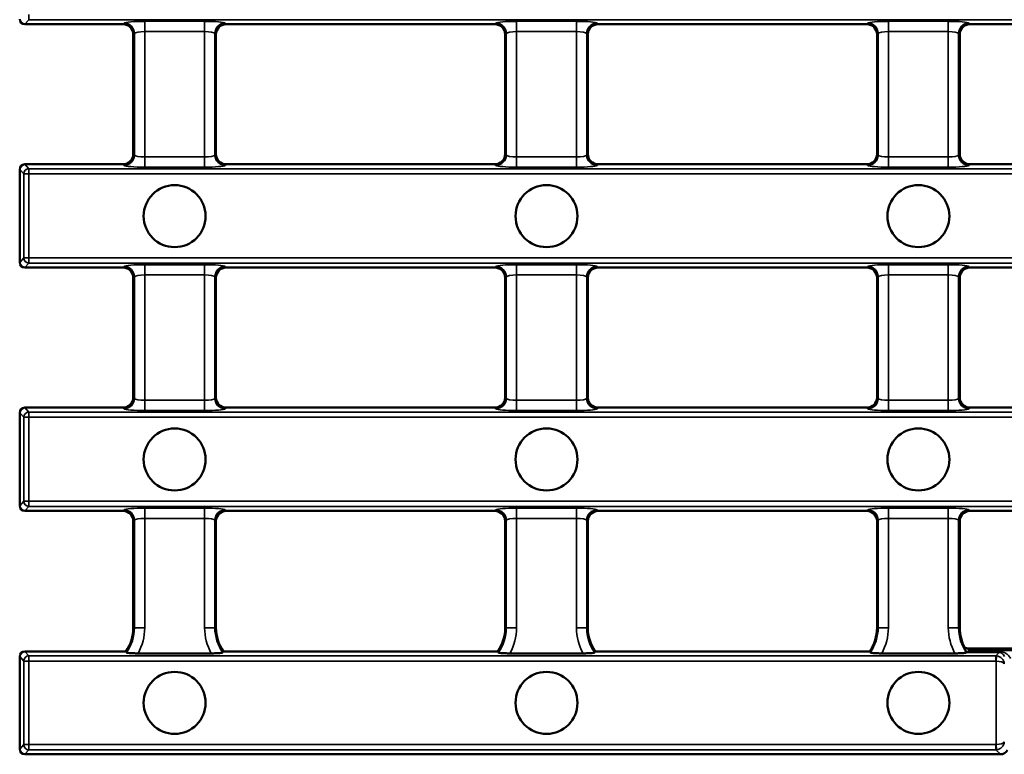
# Model space of a CAD drawing. Units: millimetres. Extents: x 0 to 11298, y 0 to 2970.
# Drawn here: x 7091 to 7186, y 1735 to 1806 of the extents above; entities that cross this region are included whole.
import ezdxf

# ---------------------------------------------------------------- set-up
doc = ezdxf.new("R2010")
doc.units = ezdxf.units.MM
doc.header["$LTSCALE"] = 5
doc.layers.add('Sichtbar (ISO)', color=7, linetype='Continuous', lineweight=50)
doc.layers.add('Sichtbar schmal (ISO)', color=7, linetype='Continuous', lineweight=35)

msp = doc.modelspace()

# ---------------------------------------------------------------- linework, layer by layer
at = {"layer": 'Sichtbar (ISO)'}
for p, q in [((7091.139, 1805.442), (7100.645, 1805.442)), ((7110.636, 1805.442), (7136.645, 1805.442)), ((7146.636, 1805.442), (7172.645, 1805.442)), ((7182.636, 1805.442), (7208.395, 1805.442)), ((7101.641, 1804.447), (7101.641, 1792.882)), ((7109.641, 1792.882), (7109.641, 1804.447)), ((7137.641, 1804.447), (7137.641, 1792.882)), ((7145.641, 1792.882), (7145.641, 1804.447)), ((7173.641, 1804.447), (7173.641, 1792.882)), ((7181.641, 1792.882), (7181.641, 1804.447)), ((7090.641, 1782.385), (7090.641, 1791.389)), ((7091.139, 1791.887), (7100.645, 1791.887)), ((7110.636, 1791.887), (7136.645, 1791.887)), ((7146.636, 1791.887), (7172.645, 1791.887)), ((7182.636, 1791.887), (7208.395, 1791.887)), ((7091.139, 1781.887), (7100.645, 1781.887)), ((7110.636, 1781.887), (7136.645, 1781.887)), ((7146.636, 1781.887), (7172.645, 1781.887)), ((7182.636, 1781.887), (7208.395, 1781.887)), ((7101.641, 1780.891), (7101.641, 1769.327)), ((7109.641, 1769.327), (7109.641, 1780.891)), ((7137.641, 1780.891), (7137.641, 1769.327)), ((7145.641, 1769.327), (7145.641, 1780.891)), ((7173.641, 1780.891), (7173.641, 1769.327)), ((7181.641, 1769.327), (7181.641, 1780.891)), ((7091.139, 1768.331), (7100.645, 1768.331)), ((7110.636, 1768.331), (7136.645, 1768.331)), ((7146.636, 1768.331), (7172.645, 1768.331)), ((7182.636, 1768.331), (7208.395, 1768.331)), ((7090.641, 1758.829), (7090.641, 1767.833)), ((7091.139, 1758.331), (7100.645, 1758.331)), ((7110.636, 1758.331), (7136.645, 1758.331)), ((7146.636, 1758.331), (7172.645, 1758.331)), ((7182.636, 1758.331), (7208.395, 1758.331)), ((7101.641, 1757.336), (7101.641, 1747.026)), ((7109.641, 1747.026), (7109.641, 1757.336)), ((7137.641, 1757.336), (7137.641, 1747.026)), ((7145.641, 1747.026), (7145.641, 1757.336)), ((7173.641, 1757.336), (7173.641, 1747.026)), ((7181.641, 1747.026), (7181.641, 1757.336)), ((7100.923, 1744.739), (7091.139, 1744.739)), ((7102.098, 1744.546), (7109.183, 1744.546)), ((7136.923, 1744.739), (7110.359, 1744.739)), ((7138.098, 1744.546), (7145.183, 1744.546)), ((7172.923, 1744.739), (7146.359, 1744.739)), ((7174.098, 1744.546), (7181.183, 1744.546)), ((7182.447, 1745.028), (7188.391, 1745.028)), ((7090.641, 1735.274), (7090.641, 1744.24)), ((7091.139, 1734.776), (7185.576, 1734.776))]:
    msp.add_line(p, q, dxfattribs=at)
for centre in [(7105.641, 1786.868), (7141.641, 1786.868), (7177.641, 1786.868), (7105.641, 1763.313), (7141.641, 1763.313), (7177.641, 1763.313), (7105.641, 1739.757), (7141.641, 1739.757), (7177.641, 1739.757)]:
    msp.add_circle(centre, 3, dxfattribs=at)
for centre, start, end in [((7097.641, 1747.026), 325.12574, 0), ((7113.641, 1747.026), 180, 214.87426), ((7133.641, 1747.026), 325.12574, 0), ((7149.641, 1747.026), 180, 214.87426), ((7169.641, 1747.026), 325.12574, 0), ((7185.641, 1747.026), 180, 208.97009)]:
    msp.add_arc(centre, 4, start, end, dxfattribs=at)
for centre, major_axis, ratio, start_param, end_param in [((7091.143, 1805.945), (-0.339, -0.373), 0.991643, 5.454116, 7.016559), ((7100.636, 1804.438), (0.714, 0.714), 0.990855, 5.50238, 7.06399), ((7110.645, 1804.438), (-0.714, 0.714), 0.990855, 5.50238, 7.06399), ((7136.636, 1804.438), (0.714, 0.714), 0.990855, 5.50238, 7.06399), ((7146.645, 1804.438), (-0.714, 0.714), 0.990855, 5.50238, 7.06399), ((7172.636, 1804.438), (0.714, 0.714), 0.990855, 5.50238, 7.06399), ((7182.645, 1804.438), (-0.714, 0.714), 0.990855, 5.50238, 7.06399), ((7100.636, 1792.891), (0.714, -0.714), 0.990855, 5.50238, 7.06399), ((7110.645, 1792.891), (-0.714, -0.714), 0.990855, 5.50238, 7.06399), ((7136.636, 1792.891), (0.714, -0.714), 0.990855, 5.50238, 7.06399), ((7146.645, 1792.891), (-0.714, -0.714), 0.990855, 5.50238, 7.06399), ((7172.636, 1792.891), (0.714, -0.714), 0.990855, 5.50238, 7.06399), ((7182.645, 1792.891), (-0.714, -0.714), 0.990855, 5.50238, 7.06399), ((7091.143, 1791.384), (-0.339, 0.373), 0.991643, 5.549812, 7.112254), ((7091.143, 1782.389), (-0.339, -0.373), 0.991643, 5.454116, 7.016559), ((7100.636, 1780.882), (0.714, 0.714), 0.990855, 5.50238, 7.06399), ((7110.645, 1780.882), (-0.714, 0.714), 0.990855, 5.50238, 7.06399), ((7136.636, 1780.882), (0.714, 0.714), 0.990855, 5.50238, 7.06399), ((7146.645, 1780.882), (-0.714, 0.714), 0.990855, 5.50238, 7.06399), ((7172.636, 1780.882), (0.714, 0.714), 0.990855, 5.50238, 7.06399), ((7182.645, 1780.882), (-0.714, 0.714), 0.990855, 5.50238, 7.06399), ((7100.636, 1769.336), (0.714, -0.714), 0.990855, 5.50238, 7.06399), ((7110.645, 1769.336), (-0.714, -0.714), 0.990855, 5.50238, 7.06399), ((7136.636, 1769.336), (0.714, -0.714), 0.990855, 5.50238, 7.06399), ((7146.645, 1769.336), (-0.714, -0.714), 0.990855, 5.50238, 7.06399), ((7172.636, 1769.336), (0.714, -0.714), 0.990855, 5.50238, 7.06399), ((7182.645, 1769.336), (-0.714, -0.714), 0.990855, 5.50238, 7.06399), ((7091.143, 1767.829), (-0.339, 0.373), 0.991643, 5.549812, 7.112254), ((7091.143, 1758.833), (-0.339, -0.373), 0.991643, 5.454116, 7.016559), ((7100.636, 1757.327), (0.714, 0.714), 0.990855, 5.50238, 7.06399), ((7110.645, 1757.327), (-0.714, 0.714), 0.990855, 5.50238, 7.06399), ((7136.636, 1757.327), (0.714, 0.714), 0.990855, 5.50238, 7.06399), ((7146.645, 1757.327), (-0.714, 0.714), 0.990855, 5.50238, 7.06399), ((7172.636, 1757.327), (0.714, 0.714), 0.990855, 5.50238, 7.06399), ((7182.645, 1757.327), (-0.714, 0.714), 0.990855, 5.50238, 7.06399), ((7091.143, 1744.236), (-0.339, 0.373), 0.991643, 5.549812, 7.112254), ((7091.143, 1735.278), (-0.339, -0.373), 0.991643, 5.454116, 7.016559), ((7185.569, 1735.579), (0.571, -0.571), 0.990855, 5.50238, 6.548949)]:
    msp.add_ellipse(centre, major_axis=major_axis, ratio=ratio, start_param=start_param, end_param=end_param, dxfattribs=at)
for points, weights in [([(7100.923, 1744.739), (7100.95, 1744.686), (7100.977, 1744.633)], [1, 1.00000000043, 1]), ([(7136.923, 1744.739), (7136.95, 1744.686), (7136.977, 1744.633)], [1, 1.0000000005, 1])]:
    msp.add_rational_spline(points, weights, degree=2, dxfattribs=at)
for points, knots in [([(7100.977, 1744.633), (7100.982, 1744.624), (7101.004, 1744.615), (7101.083, 1744.596), (7101.17, 1744.585), (7101.362, 1744.567), (7101.505, 1744.559), (7101.773, 1744.549), (7101.949, 1744.546), (7102.098, 1744.546)], [0.3262825, 0.3262825, 0.3262825, 0.3262825, 0.3519867, 0.3519867, 0.3895458, 0.3895458, 0.4311733, 0.4311733, 0.4759319, 0.4759319, 0.4759319, 0.4759319]), ([(7109.183, 1744.546), (7109.332, 1744.546), (7109.509, 1744.549), (7109.777, 1744.559), (7109.919, 1744.567), (7110.111, 1744.585), (7110.199, 1744.596), (7110.278, 1744.615), (7110.3, 1744.624), (7110.305, 1744.633)], [0.1595472, 0.1595472, 0.1595472, 0.1595472, 0.2043058, 0.2043058, 0.2459332, 0.2459332, 0.2834924, 0.2834924, 0.3091966, 0.3091966, 0.3091966, 0.3091966]), ([(7136.977, 1744.633), (7136.982, 1744.624), (7137.004, 1744.615), (7137.083, 1744.596), (7137.17, 1744.585), (7137.362, 1744.567), (7137.505, 1744.559), (7137.773, 1744.549), (7137.949, 1744.546), (7138.098, 1744.546)], [0.3262825, 0.3262825, 0.3262825, 0.3262825, 0.3519867, 0.3519867, 0.3895458, 0.3895458, 0.4311733, 0.4311733, 0.4759319, 0.4759319, 0.4759319, 0.4759319]), ([(7145.183, 1744.546), (7145.332, 1744.546), (7145.509, 1744.549), (7145.777, 1744.559), (7145.919, 1744.567), (7146.111, 1744.585), (7146.199, 1744.596), (7146.278, 1744.615), (7146.3, 1744.624), (7146.305, 1744.633)], [0.1595472, 0.1595472, 0.1595472, 0.1595472, 0.2043058, 0.2043058, 0.2459332, 0.2459332, 0.2834924, 0.2834924, 0.3091966, 0.3091966, 0.3091966, 0.3091966]), ([(7172.977, 1744.633), (7172.982, 1744.624), (7173.004, 1744.615), (7173.083, 1744.596), (7173.17, 1744.585), (7173.362, 1744.567), (7173.505, 1744.559), (7173.773, 1744.549), (7173.949, 1744.546), (7174.098, 1744.546)], [0.3262825, 0.3262825, 0.3262825, 0.3262825, 0.3519867, 0.3519867, 0.3895458, 0.3895458, 0.4311733, 0.4311733, 0.4759319, 0.4759319, 0.4759319, 0.4759319]), ([(7181.183, 1744.546), (7181.332, 1744.546), (7181.509, 1744.549), (7181.777, 1744.559), (7181.919, 1744.567), (7182.111, 1744.585), (7182.199, 1744.596), (7182.27, 1744.613), (7182.29, 1744.62), (7182.299, 1744.627)], [0.1595472, 0.1595472, 0.1595472, 0.1595472, 0.2043058, 0.2043058, 0.2459332, 0.2459332, 0.2834924, 0.2834924, 0.303293, 0.303293, 0.303293, 0.303293]), ([(7182.302, 1744.643), (7182.227, 1744.768), (7182.179, 1744.871), (7182.133, 1744.995), (7182.124, 1745.033), (7182.121, 1745.081), (7182.127, 1745.091), (7182.141, 1745.088)], [0.0011031, 0.0011031, 0.0011031, 0.0011031, 0.0588895, 0.0588895, 0.0963165, 0.0963165, 0.1339077, 0.1339077, 0.1339077, 0.1339077]), ([(7182.447, 1745.028), (7182.399, 1745.028), (7182.352, 1745.032), (7182.263, 1745.048), (7182.221, 1745.059), (7182.168, 1745.078), (7182.154, 1745.083), (7182.141, 1745.089)], [0.012050753, 0.012050753, 0.012050753, 0.012050753, 0.013639848, 0.013639848, 0.015228943, 0.015228943, 0.015839477, 0.015839477, 0.015839477, 0.015839477]), ([(7182.46, 1744.729), (7182.454, 1744.722), (7182.445, 1744.714), (7182.402, 1744.684), (7182.359, 1744.662), (7182.308, 1744.645), (7182.305, 1744.644), (7182.302, 1744.643)], [0, 0, 0, 0, 0.00456405, 0.00456405, 0.01316779, 0.01316779, 0.01369974, 0.01369974, 0.01369974, 0.01369974]), ([(7182.547, 1744.827), (7182.546, 1744.826), (7182.545, 1744.825), (7182.514, 1744.794), (7182.486, 1744.762), (7182.46, 1744.729)], [-0.0005956, -0.0005956, -0.0005956, -0.0005956, 0, 0, 0.02030828, 0.02030828, 0.02030828, 0.02030828])]:
    msp.add_open_spline(points, degree=3, knots=knots, dxfattribs=at)
for points, degree in [([(7110.305, 1744.633), (7110.332, 1744.686), (7110.359, 1744.739)], 2), ([(7146.305, 1744.633), (7146.332, 1744.686), (7146.359, 1744.739)], 2), ([(7172.923, 1744.739), (7172.95, 1744.686), (7172.977, 1744.633)], 2), ([(7182.299, 1744.627), (7182.302, 1744.629), (7182.303, 1744.632), (7182.303, 1744.636)], 3), ([(7182.303, 1744.636), (7182.303, 1744.638), (7182.302, 1744.64), (7182.302, 1744.643)], 3)]:
    msp.add_open_spline(points, degree=degree, dxfattribs=at)
at = {"layer": 'Sichtbar schmal (ISO)'}
for p, q in [((7091.536, 1806.378), (7091.536, 1805.88)), ((7091.139, 1805.442), (7091.536, 1805.88)), ((7091.536, 1805.88), (7587.745, 1805.88)), ((7100.751, 1805.548), (7100.645, 1805.442)), ((7108.54, 1805.722), (7102.742, 1805.722)), ((7102.742, 1805.722), (7102.742, 1804.727)), ((7108.54, 1805.722), (7108.54, 1804.727)), ((7110.636, 1805.442), (7110.531, 1805.548)), ((7136.751, 1805.548), (7136.645, 1805.442)), ((7144.54, 1805.722), (7138.742, 1805.722)), ((7138.742, 1805.722), (7138.742, 1804.727)), ((7144.54, 1805.722), (7144.54, 1804.727)), ((7146.636, 1805.442), (7146.531, 1805.548)), ((7172.751, 1805.548), (7172.645, 1805.442)), ((7180.54, 1805.722), (7174.742, 1805.722)), ((7174.742, 1805.722), (7174.742, 1804.727)), ((7180.54, 1805.722), (7180.54, 1804.727)), ((7182.636, 1805.442), (7182.531, 1805.548)), ((7101.641, 1804.447), (7101.746, 1804.552)), ((7101.746, 1804.552), (7101.746, 1792.777)), ((7102.742, 1804.727), (7108.54, 1804.727)), ((7102.742, 1792.602), (7102.742, 1804.727)), ((7108.54, 1804.727), (7108.54, 1792.602)), ((7109.535, 1804.552), (7109.641, 1804.447)), ((7109.535, 1792.777), (7109.535, 1804.552)), ((7137.641, 1804.447), (7137.746, 1804.552)), ((7137.746, 1804.552), (7137.746, 1792.777)), ((7138.742, 1804.727), (7144.54, 1804.727)), ((7138.742, 1792.602), (7138.742, 1804.727)), ((7144.54, 1804.727), (7144.54, 1792.602)), ((7145.535, 1804.552), (7145.641, 1804.447)), ((7145.535, 1792.777), (7145.535, 1804.552)), ((7173.641, 1804.447), (7173.746, 1804.552)), ((7173.746, 1804.552), (7173.746, 1792.777)), ((7174.742, 1804.727), (7180.54, 1804.727)), ((7174.742, 1792.602), (7174.742, 1804.727)), ((7180.54, 1804.727), (7180.54, 1792.602)), ((7181.535, 1804.552), (7181.641, 1804.447)), ((7181.535, 1792.777), (7181.535, 1804.552)), ((7101.746, 1792.777), (7101.641, 1792.882)), ((7102.742, 1791.607), (7102.742, 1792.602)), ((7108.54, 1792.602), (7102.742, 1792.602)), ((7108.54, 1791.607), (7108.54, 1792.602)), ((7109.641, 1792.882), (7109.535, 1792.777)), ((7137.746, 1792.777), (7137.641, 1792.882)), ((7138.742, 1791.607), (7138.742, 1792.602)), ((7144.54, 1792.602), (7138.742, 1792.602)), ((7144.54, 1791.607), (7144.54, 1792.602)), ((7145.641, 1792.882), (7145.535, 1792.777)), ((7173.746, 1792.777), (7173.641, 1792.882)), ((7174.742, 1791.607), (7174.742, 1792.602)), ((7180.54, 1792.602), (7174.742, 1792.602)), ((7180.54, 1791.607), (7180.54, 1792.602)), ((7181.641, 1792.882), (7181.535, 1792.777)), ((7090.641, 1791.389), (7091.038, 1790.951)), ((7091.536, 1791.449), (7091.139, 1791.887)), ((7587.745, 1791.449), (7091.536, 1791.449)), ((7091.536, 1791.449), (7091.536, 1790.951)), ((7100.645, 1791.887), (7100.751, 1791.781)), ((7102.742, 1791.607), (7108.54, 1791.607)), ((7110.531, 1791.781), (7110.636, 1791.887)), ((7136.645, 1791.887), (7136.751, 1791.781)), ((7138.742, 1791.607), (7144.54, 1791.607)), ((7146.531, 1791.781), (7146.636, 1791.887)), ((7172.645, 1791.887), (7172.751, 1791.781)), ((7174.742, 1791.607), (7180.54, 1791.607)), ((7182.531, 1791.781), (7182.636, 1791.887)), ((7091.536, 1790.951), (7091.038, 1790.951)), ((7091.038, 1790.951), (7091.038, 1782.822)), ((7091.536, 1782.822), (7091.536, 1790.951)), ((7091.536, 1790.951), (7587.745, 1790.951)), ((7091.038, 1782.822), (7090.641, 1782.385)), ((7091.038, 1782.822), (7091.536, 1782.822)), ((7091.536, 1782.822), (7091.536, 1782.325)), ((7587.745, 1782.822), (7091.536, 1782.822)), ((7091.139, 1781.887), (7091.536, 1782.325)), ((7091.536, 1782.325), (7587.745, 1782.325)), ((7100.751, 1781.992), (7100.645, 1781.887)), ((7108.54, 1782.166), (7102.742, 1782.166)), ((7102.742, 1782.166), (7102.742, 1781.171)), ((7108.54, 1782.166), (7108.54, 1781.171)), ((7110.636, 1781.887), (7110.531, 1781.992)), ((7136.751, 1781.992), (7136.645, 1781.887)), ((7144.54, 1782.166), (7138.742, 1782.166)), ((7138.742, 1782.166), (7138.742, 1781.171)), ((7144.54, 1782.166), (7144.54, 1781.171)), ((7146.636, 1781.887), (7146.531, 1781.992)), ((7172.751, 1781.992), (7172.645, 1781.887)), ((7180.54, 1782.166), (7174.742, 1782.166)), ((7174.742, 1782.166), (7174.742, 1781.171)), ((7180.54, 1782.166), (7180.54, 1781.171)), ((7182.636, 1781.887), (7182.531, 1781.992)), ((7101.641, 1780.891), (7101.746, 1780.997)), ((7101.746, 1780.997), (7101.746, 1769.221)), ((7102.742, 1781.171), (7108.54, 1781.171)), ((7102.742, 1769.047), (7102.742, 1781.171)), ((7108.54, 1781.171), (7108.54, 1769.047)), ((7109.535, 1780.997), (7109.641, 1780.891)), ((7109.535, 1769.221), (7109.535, 1780.997)), ((7137.641, 1780.891), (7137.746, 1780.997)), ((7137.746, 1780.997), (7137.746, 1769.221)), ((7138.742, 1781.171), (7144.54, 1781.171)), ((7138.742, 1769.047), (7138.742, 1781.171)), ((7144.54, 1781.171), (7144.54, 1769.047)), ((7145.535, 1780.997), (7145.641, 1780.891)), ((7145.535, 1769.221), (7145.535, 1780.997)), ((7173.641, 1780.891), (7173.746, 1780.997)), ((7173.746, 1780.997), (7173.746, 1769.221)), ((7174.742, 1781.171), (7180.54, 1781.171)), ((7174.742, 1769.047), (7174.742, 1781.171)), ((7180.54, 1781.171), (7180.54, 1769.047)), ((7181.535, 1780.997), (7181.641, 1780.891)), ((7181.535, 1769.221), (7181.535, 1780.997)), ((7101.746, 1769.221), (7101.641, 1769.327)), ((7109.641, 1769.327), (7109.535, 1769.221)), ((7137.746, 1769.221), (7137.641, 1769.327)), ((7145.641, 1769.327), (7145.535, 1769.221)), ((7173.746, 1769.221), (7173.641, 1769.327)), ((7181.641, 1769.327), (7181.535, 1769.221)), ((7091.536, 1767.893), (7091.139, 1768.331)), ((7100.645, 1768.331), (7100.751, 1768.226)), ((7102.742, 1768.052), (7102.742, 1769.047)), ((7108.54, 1769.047), (7102.742, 1769.047)), ((7108.54, 1768.052), (7108.54, 1769.047)), ((7110.531, 1768.226), (7110.636, 1768.331)), ((7136.645, 1768.331), (7136.751, 1768.226)), ((7138.742, 1768.052), (7138.742, 1769.047)), ((7144.54, 1769.047), (7138.742, 1769.047)), ((7144.54, 1768.052), (7144.54, 1769.047)), ((7146.531, 1768.226), (7146.636, 1768.331)), ((7172.645, 1768.331), (7172.751, 1768.226)), ((7174.742, 1768.052), (7174.742, 1769.047)), ((7180.54, 1769.047), (7174.742, 1769.047)), ((7180.54, 1768.052), (7180.54, 1769.047)), ((7182.531, 1768.226), (7182.636, 1768.331)), ((7090.641, 1767.833), (7091.038, 1767.396)), ((7091.536, 1767.396), (7091.038, 1767.396)), ((7091.038, 1767.396), (7091.038, 1759.267)), ((7587.745, 1767.893), (7091.536, 1767.893)), ((7091.536, 1767.893), (7091.536, 1767.396)), ((7091.536, 1759.267), (7091.536, 1767.396)), ((7091.536, 1767.396), (7587.745, 1767.396)), ((7102.742, 1768.052), (7108.54, 1768.052)), ((7138.742, 1768.052), (7144.54, 1768.052)), ((7174.742, 1768.052), (7180.54, 1768.052)), ((7091.038, 1759.267), (7090.641, 1758.829)), ((7091.038, 1759.267), (7091.536, 1759.267)), ((7091.139, 1758.331), (7091.536, 1758.769)), ((7091.536, 1759.267), (7091.536, 1758.769)), ((7587.745, 1759.267), (7091.536, 1759.267)), ((7091.536, 1758.769), (7587.745, 1758.769)), ((7100.751, 1758.437), (7100.645, 1758.331)), ((7108.54, 1758.611), (7102.742, 1758.611)), ((7102.742, 1758.611), (7102.742, 1757.615)), ((7108.54, 1758.611), (7108.54, 1757.615)), ((7110.636, 1758.331), (7110.531, 1758.437)), ((7136.751, 1758.437), (7136.645, 1758.331)), ((7144.54, 1758.611), (7138.742, 1758.611)), ((7138.742, 1758.611), (7138.742, 1757.615)), ((7144.54, 1758.611), (7144.54, 1757.615)), ((7146.636, 1758.331), (7146.531, 1758.437)), ((7172.751, 1758.437), (7172.645, 1758.331)), ((7180.54, 1758.611), (7174.742, 1758.611)), ((7174.742, 1758.611), (7174.742, 1757.615)), ((7180.54, 1758.611), (7180.54, 1757.615)), ((7182.636, 1758.331), (7182.531, 1758.437)), ((7101.641, 1757.336), (7101.746, 1757.441)), ((7101.746, 1757.441), (7101.746, 1747.026)), ((7102.742, 1757.615), (7108.54, 1757.615)), ((7102.742, 1747.026), (7102.742, 1757.615)), ((7108.54, 1757.615), (7108.54, 1747.026)), ((7109.535, 1757.441), (7109.641, 1757.336)), ((7109.535, 1747.026), (7109.535, 1757.441)), ((7137.641, 1757.336), (7137.746, 1757.441)), ((7137.746, 1757.441), (7137.746, 1747.026)), ((7138.742, 1757.615), (7144.54, 1757.615)), ((7138.742, 1747.026), (7138.742, 1757.615)), ((7144.54, 1757.615), (7144.54, 1747.026)), ((7145.535, 1757.441), (7145.641, 1757.336)), ((7145.535, 1747.026), (7145.535, 1757.441)), ((7173.641, 1757.336), (7173.746, 1757.441)), ((7173.746, 1757.441), (7173.746, 1747.026)), ((7174.742, 1757.615), (7180.54, 1757.615)), ((7174.742, 1747.026), (7174.742, 1757.615)), ((7180.54, 1757.615), (7180.54, 1747.026)), ((7181.535, 1757.441), (7181.641, 1757.336)), ((7181.535, 1747.026), (7181.535, 1757.441)), ((7101.641, 1747.026), (7101.746, 1747.026)), ((7101.746, 1747.026), (7102.742, 1747.026)), ((7109.535, 1747.026), (7108.54, 1747.026)), ((7109.641, 1747.026), (7109.535, 1747.026)), ((7137.641, 1747.026), (7137.746, 1747.026)), ((7138.742, 1747.026), (7137.746, 1747.026)), ((7145.535, 1747.026), (7144.54, 1747.026)), ((7145.641, 1747.026), (7145.535, 1747.026)), ((7173.641, 1747.026), (7173.746, 1747.026)), ((7174.742, 1747.026), (7173.746, 1747.026)), ((7181.535, 1747.026), (7180.54, 1747.026)), ((7181.641, 1747.026), (7181.535, 1747.026)), ((7091.536, 1744.301), (7091.139, 1744.739)), ((7182.299, 1744.627), (7185.464, 1744.627)), ((7185.464, 1744.729), (7182.46, 1744.729)), ((7188.391, 1744.827), (7182.547, 1744.827)), ((7185.464, 1744.627), (7185.138, 1744.301)), ((7185.464, 1744.729), (7185.464, 1744.627)), ((7090.641, 1744.24), (7091.038, 1743.803)), ((7091.536, 1743.803), (7091.038, 1743.803)), ((7091.038, 1743.803), (7091.038, 1735.711)), ((7185.138, 1744.301), (7091.536, 1744.301)), ((7091.536, 1744.301), (7091.536, 1743.803)), ((7091.536, 1743.803), (7185.138, 1743.803)), ((7091.536, 1735.711), (7091.536, 1743.803)), ((7185.138, 1743.803), (7185.138, 1744.301)), ((7185.164, 1743.802), (7185.207, 1744.297)), ((7185.164, 1743.802), (7185.164, 1735.712)), ((7091.038, 1735.711), (7090.641, 1735.274)), ((7091.038, 1735.711), (7091.536, 1735.711)), ((7091.139, 1734.776), (7091.536, 1735.214)), ((7185.138, 1735.711), (7091.536, 1735.711)), ((7091.536, 1735.711), (7091.536, 1735.214)), ((7091.536, 1735.214), (7185.138, 1735.214)), ((7185.138, 1735.214), (7185.138, 1735.711)), ((7185.138, 1735.214), (7185.576, 1734.776)), ((7185.207, 1735.217), (7185.164, 1735.712))]:
    msp.add_line(p, q, dxfattribs=at)
for centre, radius, start, end in [((7097.641, 1747.026), 4.106, 324.35345, 0), ((7097.641, 1747.026), 5.101, 330.91372, 0), ((7113.641, 1747.026), 5.101, 180, 209.08628), ((7113.641, 1747.026), 4.106, 180, 215.64655), ((7133.641, 1747.026), 4.106, 324.35345, 0), ((7133.641, 1747.026), 5.101, 330.91372, 0), ((7149.641, 1747.026), 5.101, 180, 209.08628), ((7149.641, 1747.026), 4.106, 180, 215.64655), ((7169.641, 1747.026), 4.106, 324.35345, 0), ((7169.641, 1747.026), 5.101, 330.91372, 0), ((7185.641, 1747.026), 5.101, 180, 209.08628), ((7185.641, 1747.026), 4.106, 180, 215.60226)]:
    msp.add_arc(centre, radius, start, end, dxfattribs=at)
for centre, major_axis, ratio, start_param, end_param in [((7102.742, 1805.529), (-2, 0), 0.096289, 4.712389, 6.187192), ((7100.751, 1804.552), (0.707, -0.707), 0.990855, 0.789991, 2.351601), ((7108.54, 1805.529), (-2, 0), 0.096289, 3.237586, 4.712389), ((7110.531, 1804.552), (-0.707, -0.707), 0.990855, 3.931584, 5.493194), ((7138.742, 1805.529), (-2, 0), 0.096289, 4.712389, 6.187192), ((7136.751, 1804.552), (0.707, -0.707), 0.990855, 0.789991, 2.351601), ((7144.54, 1805.529), (-2, 0), 0.096289, 3.237586, 4.712389), ((7146.531, 1804.552), (-0.707, -0.707), 0.990855, 3.931584, 5.493194), ((7174.742, 1805.529), (-2, 0), 0.096289, 4.712389, 6.187192), ((7172.751, 1804.552), (0.707, -0.707), 0.990855, 0.789991, 2.351601), ((7180.54, 1805.529), (-2, 0), 0.096289, 3.237586, 4.712389), ((7182.531, 1804.552), (-0.707, -0.707), 0.990855, 3.931584, 5.493194), ((7102.742, 1804.534), (1, 0), 0.192578, 1.570796, 3.0456), ((7108.54, 1804.534), (1, 0), 0.192578, 0.095993, 1.570796), ((7138.742, 1804.534), (1, 0), 0.192578, 1.570796, 3.0456), ((7144.54, 1804.534), (1, 0), 0.192578, 0.095993, 1.570796), ((7174.742, 1804.534), (1, 0), 0.192578, 1.570796, 3.0456), ((7180.54, 1804.534), (1, 0), 0.192578, 0.095993, 1.570796), ((7100.751, 1792.777), (0.707, 0.707), 0.990855, 3.931584, 5.493194), ((7102.742, 1792.795), (-1, 0), 0.192578, 0.095993, 1.570796), ((7108.54, 1792.795), (-1, 0), 0.192578, 1.570796, 3.0456), ((7110.531, 1792.777), (-0.707, 0.707), 0.990855, 0.789991, 2.351601), ((7136.751, 1792.777), (0.707, 0.707), 0.990855, 3.931584, 5.493194), ((7138.742, 1792.795), (-1, 0), 0.192578, 0.095993, 1.570796), ((7144.54, 1792.795), (-1, 0), 0.192578, 1.570796, 3.0456), ((7146.531, 1792.777), (-0.707, 0.707), 0.990855, 0.789991, 2.351601), ((7172.751, 1792.777), (0.707, 0.707), 0.990855, 3.931584, 5.493194), ((7174.742, 1792.795), (-1, 0), 0.192578, 0.095993, 1.570796), ((7180.54, 1792.795), (-1, 0), 0.192578, 1.570796, 3.0456), ((7182.531, 1792.777), (-0.707, 0.707), 0.990855, 0.789991, 2.351601), ((7091.536, 1790.951), (-0.37, -0.336), 0.991643, 3.979015, 5.541458), ((7102.742, 1791.8), (2, 0), 0.096289, 3.237586, 4.712389), ((7108.54, 1791.8), (2, 0), 0.096289, 4.712389, 6.187192), ((7138.742, 1791.8), (2, 0), 0.096289, 3.237586, 4.712389), ((7144.54, 1791.8), (2, 0), 0.096289, 4.712389, 6.187192), ((7174.742, 1791.8), (2, 0), 0.096289, 3.237586, 4.712389), ((7180.54, 1791.8), (2, 0), 0.096289, 4.712389, 6.187192), ((7091.536, 1782.822), (0.37, -0.336), 0.991643, 3.88332, 5.445763), ((7102.742, 1781.974), (-2, 0), 0.096289, 4.712389, 6.187192), ((7100.751, 1780.997), (0.707, -0.707), 0.990855, 0.789991, 2.351601), ((7108.54, 1781.974), (-2, 0), 0.096289, 3.237586, 4.712389), ((7110.531, 1780.997), (-0.707, -0.707), 0.990855, 3.931584, 5.493194), ((7138.742, 1781.974), (-2, 0), 0.096289, 4.712389, 6.187192), ((7136.751, 1780.997), (0.707, -0.707), 0.990855, 0.789991, 2.351601), ((7144.54, 1781.974), (-2, 0), 0.096289, 3.237586, 4.712389), ((7146.531, 1780.997), (-0.707, -0.707), 0.990855, 3.931584, 5.493194), ((7174.742, 1781.974), (-2, 0), 0.096289, 4.712389, 6.187192), ((7172.751, 1780.997), (0.707, -0.707), 0.990855, 0.789991, 2.351601), ((7180.54, 1781.974), (-2, 0), 0.096289, 3.237586, 4.712389), ((7182.531, 1780.997), (-0.707, -0.707), 0.990855, 3.931584, 5.493194), ((7102.742, 1780.978), (1, 0), 0.192578, 1.570796, 3.0456), ((7108.54, 1780.978), (1, 0), 0.192578, 0.095993, 1.570796), ((7138.742, 1780.978), (1, 0), 0.192578, 1.570796, 3.0456), ((7144.54, 1780.978), (1, 0), 0.192578, 0.095993, 1.570796), ((7174.742, 1780.978), (1, 0), 0.192578, 1.570796, 3.0456), ((7180.54, 1780.978), (1, 0), 0.192578, 0.095993, 1.570796), ((7100.751, 1769.221), (0.707, 0.707), 0.990855, 3.931584, 5.493194), ((7102.742, 1769.24), (-1, 0), 0.192578, 0.095993, 1.570796), ((7108.54, 1769.24), (-1, 0), 0.192578, 1.570796, 3.0456), ((7110.531, 1769.221), (-0.707, 0.707), 0.990855, 0.789991, 2.351601), ((7136.751, 1769.221), (0.707, 0.707), 0.990855, 3.931584, 5.493194), ((7138.742, 1769.24), (-1, 0), 0.192578, 0.095993, 1.570796), ((7144.54, 1769.24), (-1, 0), 0.192578, 1.570796, 3.0456), ((7146.531, 1769.221), (-0.707, 0.707), 0.990855, 0.789991, 2.351601), ((7172.751, 1769.221), (0.707, 0.707), 0.990855, 3.931584, 5.493194), ((7174.742, 1769.24), (-1, 0), 0.192578, 0.095993, 1.570796), ((7180.54, 1769.24), (-1, 0), 0.192578, 1.570796, 3.0456), ((7182.531, 1769.221), (-0.707, 0.707), 0.990855, 0.789991, 2.351601), ((7102.742, 1768.244), (2, 0), 0.096289, 3.237586, 4.712389), ((7108.54, 1768.244), (2, 0), 0.096289, 4.712389, 6.187192), ((7138.742, 1768.244), (2, 0), 0.096289, 3.237586, 4.712389), ((7144.54, 1768.244), (2, 0), 0.096289, 4.712389, 6.187192), ((7174.742, 1768.244), (2, 0), 0.096289, 3.237586, 4.712389), ((7180.54, 1768.244), (2, 0), 0.096289, 4.712389, 6.187192), ((7091.536, 1767.396), (-0.37, -0.336), 0.991643, 3.979015, 5.541458), ((7091.536, 1759.267), (0.37, -0.336), 0.991643, 3.88332, 5.445763), ((7102.742, 1758.418), (-2, 0), 0.096289, 4.712389, 6.187192), ((7100.751, 1757.441), (0.707, -0.707), 0.990855, 0.789991, 2.351601), ((7108.54, 1758.418), (-2, 0), 0.096289, 3.237586, 4.712389), ((7110.531, 1757.441), (-0.707, -0.707), 0.990855, 3.931584, 5.493194), ((7138.742, 1758.418), (-2, 0), 0.096289, 4.712389, 6.187192), ((7136.751, 1757.441), (0.707, -0.707), 0.990855, 0.789991, 2.351601), ((7144.54, 1758.418), (-2, 0), 0.096289, 3.237586, 4.712389), ((7146.531, 1757.441), (-0.707, -0.707), 0.990855, 3.931584, 5.493194), ((7174.742, 1758.418), (-2, 0), 0.096289, 4.712389, 6.187192), ((7172.751, 1757.441), (0.707, -0.707), 0.990855, 0.789991, 2.351601), ((7180.54, 1758.418), (-2, 0), 0.096289, 3.237586, 4.712389), ((7182.531, 1757.441), (-0.707, -0.707), 0.990855, 3.931584, 5.493194), ((7102.742, 1757.423), (1, 0), 0.192578, 1.570796, 3.0456), ((7108.54, 1757.423), (1, 0), 0.192578, 0.095993, 1.570796), ((7138.742, 1757.423), (1, 0), 0.192578, 1.570796, 3.0456), ((7144.54, 1757.423), (1, 0), 0.192578, 0.095993, 1.570796), ((7174.742, 1757.423), (1, 0), 0.192578, 1.570796, 3.0456), ((7180.54, 1757.423), (1, 0), 0.192578, 0.095993, 1.570796), ((7091.536, 1743.803), (-0.37, -0.336), 0.991643, 3.979015, 5.541458), ((7185.135, 1743.502), (-0.566, 0.566), 0.997745, 5.406387, 5.493194), ((7185.135, 1743.502), (0.214, 0.214), 0.990855, 0.693998, 0.780805), ((7185.164, 1743.53), (0.8, -0.03), 0.338799, 0.108495, 1.583298), ((7185.164, 1743.53), (-0.727, 0.345), 0.947486, 3.606575, 5.081378), ((7185.164, 1735.984), (-0.8, -0.03), 0.338799, 1.558294, 3.033098), ((7185.164, 1735.984), (0.727, 0.345), 0.947486, 4.343399, 5.818203), ((7091.536, 1735.711), (0.37, -0.336), 0.991643, 3.88332, 5.445763), ((7185.135, 1736.013), (0.214, -0.214), 0.990855, 5.50238, 5.589187), ((7185.135, 1736.013), (0.566, 0.566), 0.997745, 3.931584, 4.018391)]:
    msp.add_ellipse(centre, major_axis=major_axis, ratio=ratio, start_param=start_param, end_param=end_param, dxfattribs=at)
for points, knots in [([(7182.547, 1744.827), (7182.528, 1744.864), (7182.513, 1744.897), (7182.481, 1744.972), (7182.468, 1745.004), (7182.454, 1745.025), (7182.45, 1745.028), (7182.447, 1745.028)], [-0.1329626, -0.1329626, -0.1329626, -0.1329626, -0.098088, -0.098088, -0.0377262, -0.0377262, -0.0120508, -0.0120508, -0.0120508, -0.0120508]), ([(7186.56, 1744.06), (7186.501, 1744.169), (7186.426, 1744.277), (7186.258, 1744.444), (7186.181, 1744.507), (7185.946, 1744.645), (7185.756, 1744.714), (7185.515, 1744.728), (7185.49, 1744.729), (7185.464, 1744.729)], [0.3578462, 0.3578462, 0.3578462, 0.3578462, 0.4258623, 0.4258623, 0.4696946, 0.4696946, 0.534688, 0.534688, 0.5423291, 0.5423291, 0.5423291, 0.5423291]), ([(7185.464, 1744.627), (7185.477, 1744.627), (7185.49, 1744.627), (7185.611, 1744.62), (7185.702, 1744.58), (7185.809, 1744.499), (7185.843, 1744.462), (7185.914, 1744.365), (7185.943, 1744.302), (7185.963, 1744.238)], [-0.5423291, -0.5423291, -0.5423291, -0.5423291, -0.534688, -0.534688, -0.4696946, -0.4696946, -0.4258623, -0.4258623, -0.3578462, -0.3578462, -0.3578462, -0.3578462])]:
    msp.add_open_spline(points, degree=3, knots=knots, dxfattribs=at)

doc.saveas('drawing.dxf')
